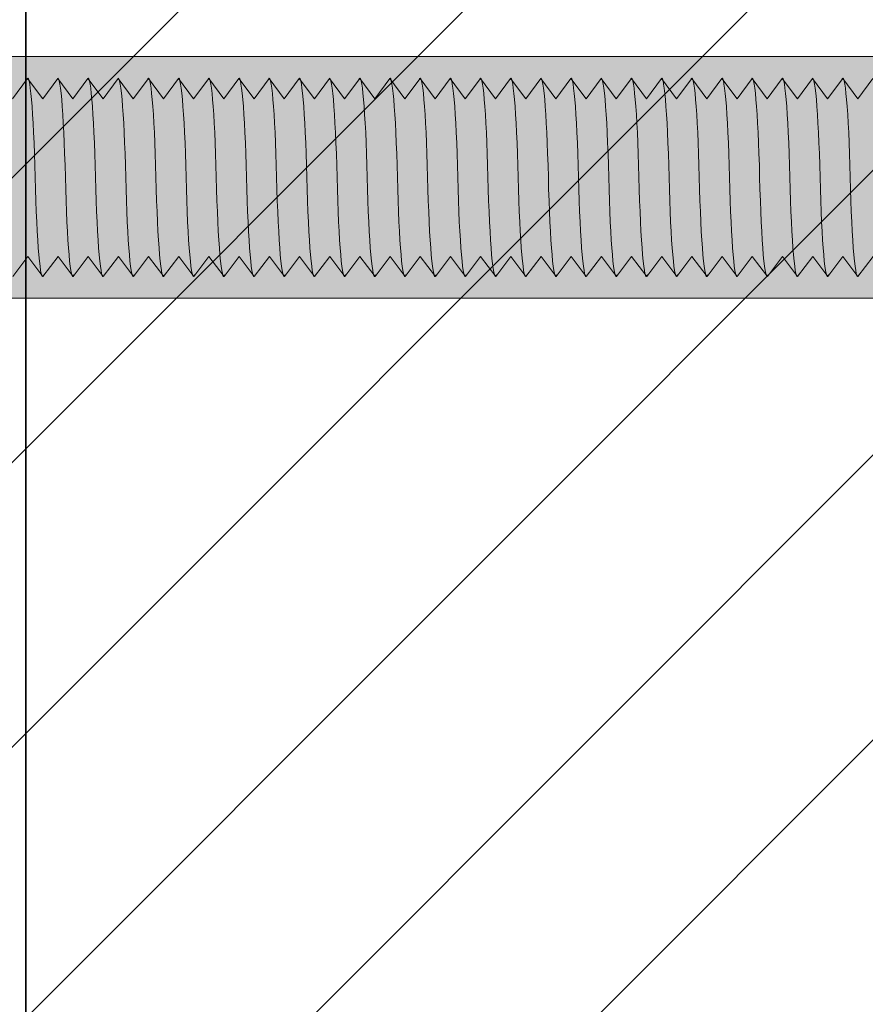
# Model space of a CAD drawing. Units: millimetres. Extents: x -37 to 421, y 156 to 703.
# Drawn here: x 147 to 189, y 332 to 381 of the extents above; entities that cross this region are included whole.
import ezdxf

# ---------------------------------------------------------------- set-up
doc = ezdxf.new("R2010")
doc.units = ezdxf.units.MM
doc.header["$MEASUREMENT"] = 0
doc.layers.add('Layer 1', color=7, linetype='Continuous')

# ---------------------------------------------------------------- blocks, each defined once
blk = doc.blocks.new('block 6')
at = {"layer": 'Layer 1', "color": 7, "lineweight": 35, "true_color": 0xffffff}
blk.add_open_spline([(167.697, 308.31), (167.697, 308.31), (257.695, 308.31), (257.695, 308.31), (268.624, 308.31), (277.697, 317.337), (277.697, 328.309), (277.697, 328.309), (277.697, 423.311), (277.697, 423.311), (277.697, 423.311), (147.697, 423.311), (147.697, 423.311), (147.697, 423.311), (147.697, 328.309), (147.697, 328.309), (147.697, 317.412), (156.587, 308.31), (167.697, 308.31)], degree=3, knots=[0, 0, 0, 0, 1, 1, 1, 2, 2, 2, 3, 3, 3, 4, 4, 4, 5, 5, 5, 6, 6, 6, 6], dxfattribs=at)
blk = doc.blocks.new('block 7')
at = {"layer": 'Layer 1', "color": 7, "lineweight": 35, "true_color": 0xffffff}
blk.add_open_spline([(117.697, 423.311), (117.697, 423.311), (147.697, 423.311), (147.697, 423.311), (147.697, 423.311), (147.697, 328.309), (147.697, 328.309), (147.697, 317.412), (156.588, 308.31), (167.697, 308.31), (167.697, 308.31), (257.695, 308.31), (257.695, 308.31), (268.624, 308.31), (277.697, 317.337), (277.697, 328.309), (277.697, 328.309), (277.697, 423.311), (277.697, 423.311), (277.697, 423.311), (307.697, 423.311), (307.697, 423.311), (307.697, 423.311), (307.697, 283.31), (307.697, 283.31), (307.697, 283.31), (117.697, 283.31), (117.697, 283.31), (117.697, 283.31), (117.697, 423.311), (117.697, 423.311)], degree=3, knots=[0, 0, 0, 0, 1, 1, 1, 2, 2, 2, 3, 3, 3, 4, 4, 4, 5, 5, 5, 6, 6, 6, 7, 7, 7, 8, 8, 8, 9, 9, 9, 10, 10, 10, 10], dxfattribs=at)
blk = doc.blocks.new('block 2')
at = {"layer": 'Layer 1', "true_color": 0xffffff}
h = blk.add_hatch(dxfattribs=at)
h.set_pattern_fill('AI_USER_DEFINED_HATCH', scale=10, angle=45, style=2, pattern_type=0)
h.set_pattern_definition([(45, (0, 0), (-7.07107, 7.07107), [])])
edge = h.paths.add_edge_path()
edge.add_spline(control_points=[(307.697, 433.311), (304.936, 433.311), (302.697, 431.071), (302.697, 428.31), (302.697, 425.549), (304.936, 423.311), (307.697, 423.311), (307.697, 423.311), (117.697, 423.311), (117.697, 423.311), (120.459, 423.311), (122.697, 425.549), (122.697, 428.31), (122.697, 431.071), (120.459, 433.311), (117.697, 433.311), (117.697, 433.311), (307.697, 433.311), (307.697, 433.311)], knot_values=[0, 0, 0, 0, 1, 1, 1, 2, 2, 2, 3, 3, 3, 4, 4, 4, 5, 5, 5, 6, 6, 6, 6], degree=3, periodic=1)
edge = h.paths.add_edge_path()
edge.add_spline(control_points=[(167.697, 508.311), (167.697, 508.311), (257.695, 508.311), (257.695, 508.311), (268.625, 508.311), (277.697, 517.339), (277.697, 528.31), (277.697, 528.31), (277.697, 623.311), (277.697, 623.311), (277.697, 623.311), (147.697, 623.311), (147.697, 623.311), (147.697, 623.311), (147.697, 528.31), (147.697, 528.31), (147.697, 517.415), (156.587, 508.311), (167.697, 508.311)], knot_values=[0, 0, 0, 0, 1, 1, 1, 2, 2, 2, 3, 3, 3, 4, 4, 4, 5, 5, 5, 6, 6, 6, 6], degree=3, periodic=1)
edge = h.paths.add_edge_path()
edge.add_spline(control_points=[(167.697, 308.31), (167.697, 308.31), (257.695, 308.31), (257.695, 308.31), (268.624, 308.31), (277.697, 317.337), (277.697, 328.309), (277.697, 328.309), (277.697, 423.311), (277.697, 423.311), (277.697, 423.311), (147.697, 423.311), (147.697, 423.311), (147.697, 423.311), (147.697, 328.309), (147.697, 328.309), (147.697, 317.412), (156.587, 308.31), (167.697, 308.31)], knot_values=[0, 0, 0, 0, 1, 1, 1, 2, 2, 2, 3, 3, 3, 4, 4, 4, 5, 5, 5, 6, 6, 6, 6], degree=3, periodic=1)
edge = h.paths.add_edge_path()
edge.add_spline(control_points=[(117.697, 423.311), (117.697, 423.311), (147.697, 423.311), (147.697, 423.311), (147.697, 423.311), (147.697, 328.309), (147.697, 328.309), (147.697, 317.412), (156.588, 308.31), (167.697, 308.31), (167.697, 308.31), (257.695, 308.31), (257.695, 308.31), (268.624, 308.31), (277.697, 317.337), (277.697, 328.309), (277.697, 328.309), (277.697, 423.311), (277.697, 423.311), (277.697, 423.311), (307.697, 423.311), (307.697, 423.311), (307.697, 423.311), (307.697, 283.31), (307.697, 283.31), (307.697, 283.31), (117.697, 283.31), (117.697, 283.31), (117.697, 283.31), (117.697, 423.311), (117.697, 423.311)], knot_values=[0, 0, 0, 0, 1, 1, 1, 2, 2, 2, 3, 3, 3, 4, 4, 4, 5, 5, 5, 6, 6, 6, 7, 7, 7, 8, 8, 8, 9, 9, 9, 10, 10, 10, 10], degree=3, periodic=1)
h.paths.add_polyline_path([(117.697, 623.311), (117.697, 433.311), (307.697, 433.311), (307.697, 623.311)])
at = {"layer": 'Layer 1'}
for name in ['block 7', 'block 6']:
    blk.add_blockref(name, (0, 0), dxfattribs=at)
blk = doc.blocks.new('block 521')
at = {"layer": 'Layer 1', "true_color": 0xffffff}
h = blk.add_hatch(color=7, dxfattribs=at)
h.dxf.hatch_style = 2
h.paths.add_polyline_path([(239.419, 379.309), (242.057, 373.309), (239.419, 367.309), (117.659, 367.309), (117.659, 379.309), (215.021, 379.309)])
at = {"layer": 'Layer 1', "lineweight": 0}
blk.add_lwpolyline([(239.419, 379.309), (242.057, 373.309), (239.419, 367.309), (117.659, 367.309), (117.659, 379.309), (215.021, 379.309), (239.419, 379.309)], dxfattribs=at)
blk = doc.blocks.new('block 522')
at = {"layer": 'Layer 1', "color": 7, "lineweight": 18, "true_color": 0xffffff}
for points in [[(147.035, 377.209), (147.784, 378.209), (147.785, 378.209), (148.535, 377.209), (149.285, 378.209), (150.034, 377.209), (150.785, 378.209), (151.535, 377.209), (152.284, 378.209), (153.035, 377.209), (153.784, 378.209), (154.534, 377.209), (155.285, 378.209), (155.284, 378.209), (156.034, 377.209), (156.785, 378.209), (157.534, 377.209), (158.284, 378.209), (159.034, 377.209), (159.784, 378.209), (160.534, 377.209), (161.284, 378.209), (162.034, 377.209), (162.784, 378.209), (162.785, 378.209), (163.534, 377.209), (164.285, 378.209), (165.034, 377.209), (165.784, 378.209), (166.535, 377.209), (167.284, 378.209), (168.034, 377.209), (168.784, 378.209), (169.534, 377.209), (170.285, 378.209), (170.284, 378.209), (171.034, 377.209), (171.784, 378.209), (172.534, 377.209), (173.284, 378.209), (174.034, 377.209), (174.784, 378.209), (175.534, 377.209), (176.284, 378.209), (177.034, 377.209), (177.784, 378.209), (177.784, 378.209), (178.534, 377.209), (179.284, 378.209), (180.034, 377.209), (180.035, 377.209), (180.784, 378.209), (181.534, 377.209), (182.284, 378.209), (183.034, 377.209), (183.785, 378.209), (183.784, 378.209), (184.534, 377.209), (185.284, 378.209), (186.034, 377.209), (186.784, 378.209), (187.534, 377.209), (188.284, 378.209), (189.034, 377.209), (189.784, 378.209)], [(189.795, 369.379), (189.045, 368.379), (188.294, 369.379), (187.545, 368.379), (186.795, 369.379), (186.045, 368.379), (185.295, 369.379), (184.545, 368.379), (184.546, 368.379), (183.795, 369.379), (183.045, 368.379), (182.295, 369.379), (181.545, 368.379), (180.796, 369.379), (180.045, 368.379), (179.295, 369.379), (178.545, 368.379), (177.795, 369.379), (177.046, 368.379), (177.045, 368.379), (176.295, 369.379), (175.545, 368.379), (174.795, 369.379), (174.045, 368.379), (173.295, 369.379), (172.545, 368.379), (171.795, 369.379), (171.046, 368.379), (170.295, 369.379), (169.545, 368.379), (169.546, 368.379), (168.795, 369.379), (168.045, 368.379), (167.296, 369.379), (166.545, 368.379), (165.796, 369.379), (165.046, 368.379), (164.295, 369.379), (163.546, 368.379), (162.795, 369.379), (162.046, 368.379), (162.045, 368.379), (161.295, 369.379), (160.545, 368.379), (159.796, 369.379), (159.045, 368.379), (158.295, 369.379), (157.546, 368.379), (156.795, 369.379), (156.046, 368.379), (155.295, 369.379), (154.545, 368.379), (154.546, 368.379), (153.796, 369.379), (153.045, 368.379), (152.296, 369.379), (151.546, 368.379), (150.796, 369.379), (150.046, 368.379), (149.295, 369.379), (148.546, 368.379), (147.796, 369.379), (147.046, 368.379)]]:
    blk.add_lwpolyline(points, dxfattribs=at)
blk = doc.blocks.new('block 558')
at = {"layer": 'Layer 1', "color": 7, "lineweight": 9, "true_color": 0xffffff}
blk.add_open_spline([(148.16, 373.31), (148.237, 370.042), (148.427, 367.888), (148.584, 368.476)], degree=3, dxfattribs=at)
blk = doc.blocks.new('block 559')
at = {"layer": 'Layer 1', "color": 7, "lineweight": 9, "true_color": 0xffffff}
blk.add_open_spline([(149.66, 373.31), (149.582, 376.58), (149.393, 378.731), (149.234, 378.142)], degree=3, dxfattribs=at)
blk = doc.blocks.new('block 561')
at = {"layer": 'Layer 1', "color": 7, "lineweight": 9, "true_color": 0xffffff}
blk.add_open_spline([(148.16, 373.31), (148.082, 376.578), (147.893, 378.73), (147.734, 378.143)], degree=3, dxfattribs=at)
blk = doc.blocks.new('block 562')
at = {"layer": 'Layer 1', "color": 7, "lineweight": 9, "true_color": 0xffffff}
blk.add_open_spline([(151.159, 373.31), (151.237, 370.042), (151.426, 367.888), (151.585, 368.476)], degree=3, dxfattribs=at)
blk = doc.blocks.new('block 563')
at = {"layer": 'Layer 1', "color": 7, "lineweight": 9, "true_color": 0xffffff}
blk.add_open_spline([(152.659, 373.31), (152.581, 376.58), (152.393, 378.731), (152.234, 378.142)], degree=3, dxfattribs=at)
blk = doc.blocks.new('block 564')
at = {"layer": 'Layer 1', "color": 7, "lineweight": 9, "true_color": 0xffffff}
blk.add_open_spline([(149.66, 373.31), (149.737, 370.04), (149.927, 367.888), (150.084, 368.476)], degree=3, dxfattribs=at)
blk = doc.blocks.new('block 565')
at = {"layer": 'Layer 1', "color": 7, "lineweight": 9, "true_color": 0xffffff}
blk.add_open_spline([(151.159, 373.31), (151.082, 376.578), (150.893, 378.73), (150.735, 378.143)], degree=3, dxfattribs=at)
blk = doc.blocks.new('block 566')
at = {"layer": 'Layer 1', "color": 7, "lineweight": 9, "true_color": 0xffffff}
blk.add_open_spline([(154.16, 373.31), (154.237, 370.042), (154.426, 367.888), (154.584, 368.476)], degree=3, dxfattribs=at)
blk = doc.blocks.new('block 567')
at = {"layer": 'Layer 1', "color": 7, "lineweight": 9, "true_color": 0xffffff}
blk.add_open_spline([(155.66, 373.31), (155.582, 376.58), (155.392, 378.731), (155.234, 378.142)], degree=3, dxfattribs=at)
blk = doc.blocks.new('block 568')
at = {"layer": 'Layer 1', "color": 7, "lineweight": 9, "true_color": 0xffffff}
blk.add_open_spline([(152.659, 373.31), (152.737, 370.04), (152.926, 367.888), (153.085, 368.476)], degree=3, dxfattribs=at)
blk = doc.blocks.new('block 569')
at = {"layer": 'Layer 1', "color": 7, "lineweight": 9, "true_color": 0xffffff}
blk.add_open_spline([(154.16, 373.31), (154.082, 376.578), (153.893, 378.73), (153.734, 378.143)], degree=3, dxfattribs=at)
blk = doc.blocks.new('block 570')
at = {"layer": 'Layer 1', "color": 7, "lineweight": 9, "true_color": 0xffffff}
blk.add_open_spline([(157.159, 373.31), (157.237, 370.042), (157.426, 367.888), (157.584, 368.476)], degree=3, dxfattribs=at)
blk = doc.blocks.new('block 571')
at = {"layer": 'Layer 1', "color": 7, "lineweight": 9, "true_color": 0xffffff}
blk.add_open_spline([(158.659, 373.31), (158.582, 376.58), (158.392, 378.731), (158.234, 378.142)], degree=3, dxfattribs=at)
blk = doc.blocks.new('block 572')
at = {"layer": 'Layer 1', "color": 7, "lineweight": 9, "true_color": 0xffffff}
blk.add_open_spline([(155.66, 373.31), (155.737, 370.04), (155.927, 367.888), (156.084, 368.476)], degree=3, dxfattribs=at)
blk = doc.blocks.new('block 573')
at = {"layer": 'Layer 1', "color": 7, "lineweight": 9, "true_color": 0xffffff}
blk.add_open_spline([(157.159, 373.31), (157.082, 376.578), (156.892, 378.73), (156.735, 378.143)], degree=3, dxfattribs=at)
blk = doc.blocks.new('block 574')
at = {"layer": 'Layer 1', "color": 7, "lineweight": 9, "true_color": 0xffffff}
blk.add_open_spline([(160.159, 373.31), (160.236, 370.042), (160.426, 367.888), (160.584, 368.476)], degree=3, dxfattribs=at)
blk = doc.blocks.new('block 575')
at = {"layer": 'Layer 1', "color": 7, "lineweight": 9, "true_color": 0xffffff}
blk.add_open_spline([(161.66, 373.31), (161.582, 376.58), (161.393, 378.731), (161.234, 378.142)], degree=3, dxfattribs=at)
blk = doc.blocks.new('block 576')
at = {"layer": 'Layer 1', "color": 7, "lineweight": 9, "true_color": 0xffffff}
blk.add_open_spline([(158.659, 373.31), (158.737, 370.04), (158.926, 367.888), (159.085, 368.476)], degree=3, dxfattribs=at)
blk = doc.blocks.new('block 577')
at = {"layer": 'Layer 1', "color": 7, "lineweight": 9, "true_color": 0xffffff}
blk.add_open_spline([(160.159, 373.31), (160.081, 376.578), (159.893, 378.73), (159.734, 378.143)], degree=3, dxfattribs=at)
blk = doc.blocks.new('block 578')
at = {"layer": 'Layer 1', "color": 7, "lineweight": 9, "true_color": 0xffffff}
blk.add_open_spline([(163.159, 373.31), (163.237, 370.042), (163.426, 367.888), (163.584, 368.476)], degree=3, dxfattribs=at)
blk = doc.blocks.new('block 579')
at = {"layer": 'Layer 1', "color": 7, "lineweight": 9, "true_color": 0xffffff}
blk.add_open_spline([(164.659, 373.31), (164.582, 376.58), (164.392, 378.731), (164.234, 378.142)], degree=3, dxfattribs=at)
blk = doc.blocks.new('block 580')
at = {"layer": 'Layer 1', "color": 7, "lineweight": 9, "true_color": 0xffffff}
blk.add_open_spline([(161.66, 373.31), (161.737, 370.04), (161.926, 367.888), (162.084, 368.476)], degree=3, dxfattribs=at)
blk = doc.blocks.new('block 581')
at = {"layer": 'Layer 1', "color": 7, "lineweight": 9, "true_color": 0xffffff}
blk.add_open_spline([(163.159, 373.31), (163.082, 376.578), (162.892, 378.73), (162.734, 378.143)], degree=3, dxfattribs=at)
blk = doc.blocks.new('block 582')
at = {"layer": 'Layer 1', "color": 7, "lineweight": 9, "true_color": 0xffffff}
blk.add_open_spline([(166.159, 373.31), (166.236, 370.042), (166.426, 367.888), (166.585, 368.476)], degree=3, dxfattribs=at)
blk = doc.blocks.new('block 583')
at = {"layer": 'Layer 1', "color": 7, "lineweight": 9, "true_color": 0xffffff}
blk.add_open_spline([(167.659, 373.31), (167.581, 376.58), (167.393, 378.731), (167.234, 378.142)], degree=3, dxfattribs=at)
blk = doc.blocks.new('block 584')
at = {"layer": 'Layer 1', "color": 7, "lineweight": 9, "true_color": 0xffffff}
blk.add_open_spline([(164.659, 373.31), (164.737, 370.04), (164.926, 367.888), (165.084, 368.476)], degree=3, dxfattribs=at)
blk = doc.blocks.new('block 585')
at = {"layer": 'Layer 1', "color": 7, "lineweight": 9, "true_color": 0xffffff}
blk.add_open_spline([(166.159, 373.31), (166.081, 376.578), (165.893, 378.73), (165.734, 378.143)], degree=3, dxfattribs=at)
blk = doc.blocks.new('block 586')
at = {"layer": 'Layer 1', "color": 7, "lineweight": 9, "true_color": 0xffffff}
blk.add_open_spline([(169.159, 373.31), (169.237, 370.042), (169.426, 367.888), (169.584, 368.476)], degree=3, dxfattribs=at)
blk = doc.blocks.new('block 587')
at = {"layer": 'Layer 1', "color": 7, "lineweight": 9, "true_color": 0xffffff}
blk.add_open_spline([(170.659, 373.31), (170.582, 376.58), (170.392, 378.731), (170.234, 378.142)], degree=3, dxfattribs=at)
blk = doc.blocks.new('block 588')
at = {"layer": 'Layer 1', "color": 7, "lineweight": 9, "true_color": 0xffffff}
blk.add_open_spline([(167.659, 373.31), (167.736, 370.04), (167.926, 367.888), (168.084, 368.476)], degree=3, dxfattribs=at)
blk = doc.blocks.new('block 589')
at = {"layer": 'Layer 1', "color": 7, "lineweight": 9, "true_color": 0xffffff}
blk.add_open_spline([(169.159, 373.31), (169.082, 376.578), (168.892, 378.73), (168.734, 378.143)], degree=3, dxfattribs=at)
blk = doc.blocks.new('block 590')
at = {"layer": 'Layer 1', "color": 7, "lineweight": 9, "true_color": 0xffffff}
blk.add_open_spline([(172.159, 373.31), (172.237, 370.042), (172.426, 367.888), (172.585, 368.476)], degree=3, dxfattribs=at)
blk = doc.blocks.new('block 591')
at = {"layer": 'Layer 1', "color": 7, "lineweight": 9, "true_color": 0xffffff}
blk.add_open_spline([(173.659, 373.31), (173.581, 376.58), (173.392, 378.731), (173.234, 378.142)], degree=3, dxfattribs=at)
blk = doc.blocks.new('block 592')
at = {"layer": 'Layer 1', "color": 7, "lineweight": 9, "true_color": 0xffffff}
blk.add_open_spline([(170.659, 373.31), (170.737, 370.04), (170.926, 367.888), (171.084, 368.476)], degree=3, dxfattribs=at)
blk = doc.blocks.new('block 593')
at = {"layer": 'Layer 1', "color": 7, "lineweight": 9, "true_color": 0xffffff}
blk.add_open_spline([(172.159, 373.31), (172.081, 376.578), (171.892, 378.73), (171.734, 378.143)], degree=3, dxfattribs=at)
blk = doc.blocks.new('block 594')
at = {"layer": 'Layer 1', "color": 7, "lineweight": 9, "true_color": 0xffffff}
blk.add_open_spline([(175.16, 373.31), (175.237, 370.042), (175.426, 367.888), (175.584, 368.476)], degree=3, dxfattribs=at)
blk = doc.blocks.new('block 595')
at = {"layer": 'Layer 1', "color": 7, "lineweight": 9, "true_color": 0xffffff}
blk.add_open_spline([(176.659, 373.31), (176.582, 376.58), (176.392, 378.731), (176.234, 378.142)], degree=3, dxfattribs=at)
blk = doc.blocks.new('block 596')
at = {"layer": 'Layer 1', "color": 7, "lineweight": 9, "true_color": 0xffffff}
blk.add_open_spline([(173.659, 373.31), (173.736, 370.04), (173.926, 367.888), (174.084, 368.476)], degree=3, dxfattribs=at)
blk = doc.blocks.new('block 597')
at = {"layer": 'Layer 1', "color": 7, "lineweight": 9, "true_color": 0xffffff}
blk.add_open_spline([(175.159, 373.31), (175.081, 376.578), (174.892, 378.73), (174.734, 378.143)], degree=3, dxfattribs=at)
blk = doc.blocks.new('block 598')
at = {"layer": 'Layer 1', "color": 7, "lineweight": 9, "true_color": 0xffffff}
blk.add_open_spline([(178.159, 373.31), (178.237, 370.042), (178.426, 367.888), (178.584, 368.476)], degree=3, dxfattribs=at)
blk = doc.blocks.new('block 599')
at = {"layer": 'Layer 1', "color": 7, "lineweight": 9, "true_color": 0xffffff}
blk.add_open_spline([(176.659, 373.31), (176.737, 370.04), (176.926, 367.888), (177.084, 368.476)], degree=3, dxfattribs=at)
blk = doc.blocks.new('block 600')
at = {"layer": 'Layer 1', "color": 7, "lineweight": 9, "true_color": 0xffffff}
blk.add_open_spline([(178.159, 373.31), (178.082, 376.578), (177.892, 378.73), (177.734, 378.143)], degree=3, dxfattribs=at)
blk = doc.blocks.new('block 601')
at = {"layer": 'Layer 1', "color": 7, "lineweight": 9, "true_color": 0xffffff}
blk.add_open_spline([(179.659, 373.31), (179.736, 370.04), (179.926, 367.888), (180.085, 368.476)], degree=3, dxfattribs=at)
blk = doc.blocks.new('block 602')
at = {"layer": 'Layer 1', "color": 7, "lineweight": 9, "true_color": 0xffffff}
blk.add_open_spline([(181.16, 373.31), (181.081, 376.58), (180.893, 378.731), (180.734, 378.142)], degree=3, dxfattribs=at)
blk = doc.blocks.new('block 603')
at = {"layer": 'Layer 1', "color": 7, "lineweight": 9, "true_color": 0xffffff}
blk.add_open_spline([(179.659, 373.31), (179.581, 376.578), (179.393, 378.73), (179.234, 378.143)], degree=3, dxfattribs=at)
blk = doc.blocks.new('block 604')
at = {"layer": 'Layer 1', "color": 7, "lineweight": 9, "true_color": 0xffffff}
blk.add_open_spline([(182.659, 373.31), (182.737, 370.042), (182.926, 367.888), (183.084, 368.476)], degree=3, dxfattribs=at)
blk = doc.blocks.new('block 605')
at = {"layer": 'Layer 1', "color": 7, "lineweight": 9, "true_color": 0xffffff}
blk.add_open_spline([(184.159, 373.31), (184.082, 376.58), (183.892, 378.731), (183.734, 378.142)], degree=3, dxfattribs=at)
blk = doc.blocks.new('block 606')
at = {"layer": 'Layer 1', "color": 7, "lineweight": 9, "true_color": 0xffffff}
blk.add_open_spline([(181.16, 373.31), (181.237, 370.04), (181.426, 367.888), (181.584, 368.476)], degree=3, dxfattribs=at)
blk = doc.blocks.new('block 607')
at = {"layer": 'Layer 1', "color": 7, "lineweight": 9, "true_color": 0xffffff}
blk.add_open_spline([(182.659, 373.31), (182.582, 376.578), (182.392, 378.73), (182.234, 378.143)], degree=3, dxfattribs=at)
blk = doc.blocks.new('block 608')
at = {"layer": 'Layer 1', "color": 7, "lineweight": 9, "true_color": 0xffffff}
blk.add_open_spline([(185.659, 373.31), (185.736, 370.042), (185.926, 367.888), (186.085, 368.476)], degree=3, dxfattribs=at)
blk = doc.blocks.new('block 609')
at = {"layer": 'Layer 1', "color": 7, "lineweight": 9, "true_color": 0xffffff}
blk.add_open_spline([(187.159, 373.31), (187.081, 376.58), (186.892, 378.731), (186.734, 378.142)], degree=3, dxfattribs=at)
blk = doc.blocks.new('block 610')
at = {"layer": 'Layer 1', "color": 7, "lineweight": 9, "true_color": 0xffffff}
blk.add_open_spline([(184.159, 373.31), (184.237, 370.04), (184.426, 367.888), (184.584, 368.476)], degree=3, dxfattribs=at)
blk = doc.blocks.new('block 611')
at = {"layer": 'Layer 1', "color": 7, "lineweight": 9, "true_color": 0xffffff}
blk.add_open_spline([(185.659, 373.31), (185.581, 376.578), (185.392, 378.73), (185.234, 378.143)], degree=3, dxfattribs=at)
blk = doc.blocks.new('block 612')
at = {"layer": 'Layer 1', "color": 7, "lineweight": 9, "true_color": 0xffffff}
blk.add_open_spline([(188.66, 373.31), (188.737, 370.042), (188.926, 367.888), (189.084, 368.476)], degree=3, dxfattribs=at)
blk = doc.blocks.new('block 614')
at = {"layer": 'Layer 1', "color": 7, "lineweight": 9, "true_color": 0xffffff}
blk.add_open_spline([(187.159, 373.31), (187.236, 370.04), (187.426, 367.888), (187.584, 368.476)], degree=3, dxfattribs=at)
blk = doc.blocks.new('block 615')
at = {"layer": 'Layer 1', "color": 7, "lineweight": 9, "true_color": 0xffffff}
blk.add_open_spline([(188.66, 373.31), (188.582, 376.578), (188.392, 378.73), (188.234, 378.143)], degree=3, dxfattribs=at)
blk = doc.blocks.new('block 733')
at = {"layer": 'Layer 1', "color": 7, "lineweight": 9, "true_color": 0xffffff}
blk.add_open_spline([(179.659, 373.31), (179.736, 370.04), (179.926, 367.888), (180.085, 368.476)], degree=3, dxfattribs=at)
blk = doc.blocks.new('block 734')
at = {"layer": 'Layer 1', "color": 7, "lineweight": 9, "true_color": 0xffffff}
blk.add_open_spline([(181.16, 373.31), (181.081, 376.58), (180.893, 378.731), (180.734, 378.142)], degree=3, dxfattribs=at)
blk = doc.blocks.new('block 735')
at = {"layer": 'Layer 1', "color": 7, "lineweight": 9, "true_color": 0xffffff}
blk.add_open_spline([(179.659, 373.31), (179.581, 376.578), (179.393, 378.73), (179.234, 378.143)], degree=3, dxfattribs=at)
blk = doc.blocks.new('block 736')
at = {"layer": 'Layer 1', "color": 7, "lineweight": 9, "true_color": 0xffffff}
blk.add_open_spline([(182.659, 373.31), (182.737, 370.042), (182.926, 367.888), (183.084, 368.476)], degree=3, dxfattribs=at)
blk = doc.blocks.new('block 737')
at = {"layer": 'Layer 1', "color": 7, "lineweight": 9, "true_color": 0xffffff}
blk.add_open_spline([(184.159, 373.31), (184.082, 376.58), (183.892, 378.731), (183.734, 378.142)], degree=3, dxfattribs=at)
blk = doc.blocks.new('block 738')
at = {"layer": 'Layer 1', "color": 7, "lineweight": 9, "true_color": 0xffffff}
blk.add_open_spline([(181.16, 373.31), (181.237, 370.04), (181.426, 367.888), (181.584, 368.476)], degree=3, dxfattribs=at)
blk = doc.blocks.new('block 739')
at = {"layer": 'Layer 1', "color": 7, "lineweight": 9, "true_color": 0xffffff}
blk.add_open_spline([(182.659, 373.31), (182.582, 376.578), (182.392, 378.73), (182.234, 378.143)], degree=3, dxfattribs=at)
blk = doc.blocks.new('block 740')
at = {"layer": 'Layer 1', "color": 7, "lineweight": 9, "true_color": 0xffffff}
blk.add_open_spline([(185.659, 373.31), (185.736, 370.042), (185.926, 367.888), (186.085, 368.476)], degree=3, dxfattribs=at)
blk = doc.blocks.new('block 741')
at = {"layer": 'Layer 1', "color": 7, "lineweight": 9, "true_color": 0xffffff}
blk.add_open_spline([(187.159, 373.31), (187.081, 376.58), (186.892, 378.731), (186.734, 378.142)], degree=3, dxfattribs=at)
blk = doc.blocks.new('block 742')
at = {"layer": 'Layer 1', "color": 7, "lineweight": 9, "true_color": 0xffffff}
blk.add_open_spline([(184.159, 373.31), (184.237, 370.04), (184.426, 367.888), (184.584, 368.476)], degree=3, dxfattribs=at)
blk = doc.blocks.new('block 743')
at = {"layer": 'Layer 1', "color": 7, "lineweight": 9, "true_color": 0xffffff}
blk.add_open_spline([(185.659, 373.31), (185.581, 376.578), (185.392, 378.73), (185.234, 378.143)], degree=3, dxfattribs=at)
blk = doc.blocks.new('block 744')
at = {"layer": 'Layer 1', "color": 7, "lineweight": 9, "true_color": 0xffffff}
blk.add_open_spline([(188.66, 373.31), (188.737, 370.042), (188.926, 367.888), (189.084, 368.476)], degree=3, dxfattribs=at)
blk = doc.blocks.new('block 746')
at = {"layer": 'Layer 1', "color": 7, "lineweight": 9, "true_color": 0xffffff}
blk.add_open_spline([(187.159, 373.31), (187.236, 370.04), (187.426, 367.888), (187.584, 368.476)], degree=3, dxfattribs=at)
blk = doc.blocks.new('block 747')
at = {"layer": 'Layer 1', "color": 7, "lineweight": 9, "true_color": 0xffffff}
blk.add_open_spline([(188.66, 373.31), (188.582, 376.578), (188.392, 378.73), (188.234, 378.143)], degree=3, dxfattribs=at)
blk = doc.blocks.new('block 520')
at = {"layer": 'Layer 1'}
for name in ['block 521', 'block 561', 'block 559', 'block 565', 'block 563', 'block 569', 'block 567', 'block 573', 'block 571', 'block 577', 'block 575', 'block 581', 'block 579', 'block 585', 'block 583', 'block 589', 'block 587', 'block 593', 'block 591', 'block 597', 'block 595', 'block 600', 'block 603', 'block 735', 'block 602', 'block 734', 'block 607', 'block 739', 'block 605', 'block 737', 'block 611', 'block 743', 'block 609', 'block 741', 'block 615', 'block 747', 'block 522', 'block 558', 'block 564', 'block 562', 'block 568', 'block 566', 'block 572', 'block 570', 'block 576', 'block 574', 'block 580', 'block 578', 'block 584', 'block 582', 'block 588', 'block 586', 'block 592', 'block 590', 'block 596', 'block 594', 'block 599', 'block 598', 'block 601', 'block 733', 'block 606', 'block 738', 'block 604', 'block 736', 'block 610', 'block 742', 'block 608', 'block 740', 'block 614', 'block 746', 'block 612', 'block 744']:
    blk.add_blockref(name, (0, 0), dxfattribs=at)

msp = doc.modelspace()

# ---------------------------------------------------------------- block references
at = {"layer": 'Layer 1'}
for name in ['block 2', 'block 520']:
    msp.add_blockref(name, (0, 0), dxfattribs=at)

doc.saveas('drawing.dxf')
